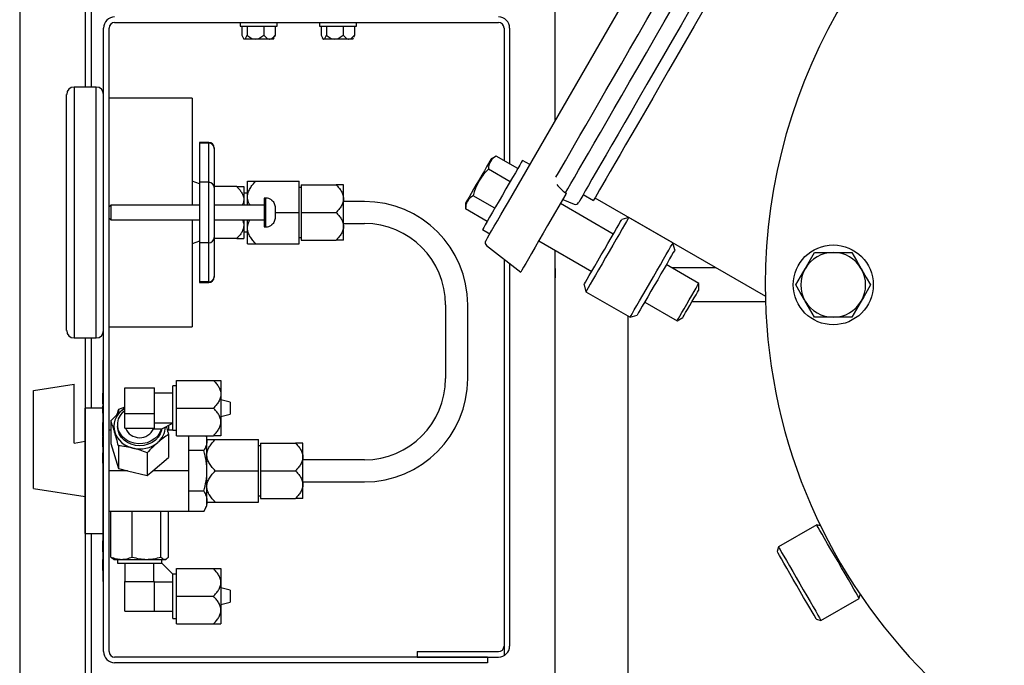
# Model space of a CAD drawing. Units: millimetres. Extents: x 536 to 726, y 563 to 705.
# Drawn here: x 700 to 712, y 646 to 653 of the extents above; entities that cross this region are included whole.
import ezdxf

# ---------------------------------------------------------------- set-up
doc = ezdxf.new("R2010")
doc.units = ezdxf.units.MM
doc.linetypes.add('SLD-Solid', pattern=[0])

msp = doc.modelspace()

# ---------------------------------------------------------------- linework, layer by layer
at = {"color": 7}
for p, q in [((706.368, 652.259), (706.368, 658.45)), ((700.923, 658.25), (700.923, 652.647)), ((700.163, 657.982), (700.163, 643.041)), ((700.993, 652.647), (700.993, 657.927)), ((706.368, 652.259), (706.368, 657.137)), ((706.368, 642.45), (706.368, 650.754)), ((706.368, 642.45), (706.368, 650.754)), ((706.368, 650.545), (706.368, 650.438)), ((707.211, 642.45), (707.211, 649.995)), ((700.923, 649.74), (700.923, 642.773)), ((700.993, 648.927), (700.993, 649.74)), ((700.993, 643.096), (700.993, 647.473))]:
    msp.add_line(p, q, dxfattribs=at)
at = {"color": 7, "linetype": 'SLD-Solid'}
for p, q in [((705.824, 651.318), (707.199, 653.699)), ((705.683, 651.848), (705.624, 651.814)), ((705.933, 651.703), (705.683, 651.848)), ((706.073, 651.748), (705.987, 651.797)), ((705.845, 651.55), (705.594, 651.694)), ((705.668, 651.243), (705.417, 651.387)), ((706.489, 651.405), (706.278, 651.041)), ((706.454, 651.345), (706.588, 651.291)), ((706.486, 651.42), (706.495, 651.417)), ((706.495, 651.417), (706.489, 651.405)), ((706.691, 651.402), (706.811, 651.333)), ((706.827, 651.362), (708.802, 650.222)), ((705.329, 651.302), (705.329, 651.234)), ((705.579, 651.09), (705.329, 651.234)), ((707.04, 650.944), (706.427, 651.298)), ((707.219, 651.136), (707.139, 651.114)), ((707.731, 650.84), (707.219, 651.136)), ((705.525, 650.996), (705.61, 650.947)), ((706.177, 650.865), (706.79, 650.511)), ((705.571, 650.811), (705.967, 650.502)), ((707.752, 650.76), (707.731, 650.84)), ((709.371, 650.73), (709.588, 650.73)), ((709.588, 650.73), (709.804, 650.73)), ((708.03, 650.372), (707.654, 650.589)), ((708.231, 650.552), (707.719, 650.552)), ((706.702, 650.357), (706.723, 650.276)), ((708.03, 650.295), (708.03, 650.372)), ((706.723, 650.276), (707.235, 649.981)), ((707.404, 650.156), (707.78, 649.939)), ((708.803, 650.158), (707.951, 650.158)), ((707.235, 649.981), (707.315, 650.003)), ((707.78, 649.939), (707.847, 649.978)), ((709.588, 649.98), (709.371, 649.98)), ((709.804, 649.98), (709.588, 649.98)), ((709.397, 647.574), (708.954, 647.318)), ((709.442, 647.562), (709.397, 647.574)), ((708.954, 647.318), (708.939, 647.264)), ((709.889, 646.721), (709.901, 646.767)), ((709.446, 646.465), (709.889, 646.721)), ((709.392, 646.48), (709.446, 646.465))]:
    msp.add_line(p, q, dxfattribs=at)
at = {"color": 7, "linetype": 'Continuous'}
for p, q in [((701.263, 653.395), (705.71, 653.395)), ((702.717, 653.395), (702.717, 653.353)), ((703.145, 653.353), (703.145, 653.395)), ((703.636, 653.395), (703.636, 653.353)), ((704.063, 653.353), (704.063, 653.395)), ((701.135, 646.105), (701.135, 653.331)), ((701.199, 646.105), (701.199, 653.331)), ((702.717, 653.353), (703.145, 653.353)), ((702.738, 653.353), (702.738, 653.249)), ((702.798, 653.353), (702.798, 653.249)), ((702.99, 653.353), (702.99, 653.249)), ((703.124, 653.353), (703.124, 653.249)), ((703.636, 653.353), (704.063, 653.353)), ((703.657, 653.353), (703.657, 653.249)), ((703.716, 653.353), (703.716, 653.249)), ((703.909, 653.353), (703.909, 653.249)), ((704.042, 653.353), (704.042, 653.249)), ((705.774, 653.331), (705.774, 651.795)), ((705.838, 653.331), (705.838, 651.758)), ((702.751, 653.219), (702.76, 653.203)), ((702.768, 653.203), (702.76, 653.203)), ((702.894, 653.203), (702.768, 653.203)), ((703.057, 653.203), (702.894, 653.203)), ((703.102, 653.203), (703.057, 653.203)), ((703.102, 653.203), (703.111, 653.219)), ((703.124, 653.249), (703.11, 653.22)), ((703.669, 653.219), (703.678, 653.203)), ((703.686, 653.203), (703.678, 653.203)), ((703.813, 653.203), (703.686, 653.203)), ((703.976, 653.203), (703.813, 653.203)), ((704.021, 653.203), (703.976, 653.203)), ((704.021, 653.203), (704.03, 653.219)), ((704.042, 653.249), (704.029, 653.22)), ((700.793, 652.647), (700.793, 651.193)), ((701.049, 652.647), (700.793, 652.647)), ((701.049, 651.193), (701.049, 652.647)), ((700.707, 651.193), (700.707, 652.562)), ((702.161, 652.519), (701.199, 652.519)), ((702.161, 652.519), (702.161, 651.279)), ((702.246, 652.006), (702.246, 651.998)), ((702.353, 652.006), (702.246, 652.006)), ((702.353, 651.998), (702.353, 652.006)), ((702.246, 651.998), (702.246, 651.543)), ((702.353, 651.998), (702.246, 651.998)), ((702.353, 651.543), (702.353, 651.998)), ((702.417, 651.942), (702.417, 651.936)), ((702.417, 651.936), (702.417, 651.482)), ((702.246, 651.524), (702.161, 651.557)), ((702.802, 651.375), (702.802, 651.557)), ((702.9, 651.557), (703.401, 651.557)), ((703.401, 651.193), (703.401, 651.557)), ((702.246, 651.543), (702.246, 650.843)), ((702.353, 651.543), (702.246, 651.543)), ((702.353, 650.843), (702.353, 651.543)), ((702.679, 651.493), (702.417, 651.493)), ((702.417, 651.482), (702.417, 650.905)), ((702.759, 651.493), (702.759, 651.343)), ((703.422, 651.482), (703.401, 651.482)), ((703.422, 651.514), (703.422, 651.193)), ((703.422, 651.514), (703.828, 651.514)), ((703.914, 651.354), (703.914, 651.514)), ((702.802, 651.418), (702.759, 651.418)), ((702.759, 651.343), (702.759, 651.279)), ((702.802, 651.279), (702.802, 651.375)), ((702.995, 651.36), (702.995, 651.027)), ((703.016, 651.36), (702.995, 651.36)), ((703.016, 651.027), (703.016, 651.36)), ((703.08, 651.339), (703.08, 651.337)), ((703.914, 651.033), (703.914, 651.354)), ((704.156, 651.322), (703.914, 651.322)), ((701.22, 651.279), (701.199, 651.258)), ((701.22, 651.279), (701.22, 651.193)), ((702.246, 651.279), (701.22, 651.279)), ((702.995, 651.279), (702.417, 651.279)), ((703.123, 651.249), (703.123, 651.137)), ((700.707, 649.825), (700.707, 651.193)), ((700.793, 651.193), (700.793, 649.74)), ((701.049, 649.74), (701.049, 651.193)), ((701.199, 651.129), (701.22, 651.108)), ((701.22, 651.193), (701.22, 651.108)), ((701.22, 651.108), (702.246, 651.108)), ((702.161, 651.108), (702.161, 649.868)), ((702.417, 651.108), (702.995, 651.108)), ((702.759, 651.108), (702.759, 651.044)), ((702.802, 651.012), (702.802, 651.108)), ((703.123, 651.193), (703.401, 651.193)), ((703.401, 650.83), (703.401, 651.193)), ((703.422, 651.193), (703.422, 650.873)), ((703.422, 651.193), (703.828, 651.193)), ((702.759, 651.044), (702.759, 650.894)), ((702.802, 650.83), (702.802, 651.012)), ((702.995, 651.027), (703.016, 651.027)), ((703.08, 651.05), (703.08, 651.048)), ((703.914, 651.065), (704.156, 651.065)), ((703.914, 650.873), (703.914, 651.033)), ((702.246, 650.863), (702.161, 650.83)), ((702.417, 650.905), (702.417, 650.451)), ((702.679, 650.894), (702.417, 650.894)), ((702.759, 650.969), (702.802, 650.969)), ((703.401, 650.905), (703.422, 650.905)), ((703.422, 650.873), (703.828, 650.873)), ((702.246, 650.843), (702.246, 650.389)), ((702.353, 650.843), (702.246, 650.843)), ((702.353, 650.389), (702.353, 650.843)), ((702.9, 650.83), (703.401, 650.83)), ((705.774, 650.653), (705.774, 646.058)), ((705.838, 650.602), (705.838, 646.169)), ((702.417, 650.451), (702.417, 650.445)), ((702.246, 650.389), (702.246, 650.381)), ((702.353, 650.389), (702.246, 650.389)), ((702.246, 650.381), (702.353, 650.381)), ((702.353, 650.381), (702.353, 650.389)), ((705.096, 650.124), (705.096, 649.269)), ((705.353, 649.269), (705.353, 650.124)), ((701.199, 649.868), (702.161, 649.868)), ((700.793, 649.74), (701.049, 649.74)), ((701.13, 648.2), (701.13, 649.483)), ((701.135, 649.483), (701.13, 649.483)), ((700.322, 649.13), (700.793, 649.204)), ((700.793, 648.522), (700.793, 649.204)), ((701.382, 649.161), (701.724, 649.161)), ((701.382, 648.865), (701.382, 649.161)), ((701.724, 649.013), (701.724, 649.161)), ((701.938, 648.671), (701.938, 649.184)), ((701.981, 649.184), (701.938, 649.184)), ((701.981, 649.248), (702.408, 649.248)), ((701.981, 648.927), (701.981, 649.248)), ((702.494, 649.248), (702.494, 649.087)), ((700.322, 647.996), (700.322, 649.13)), ((701.13, 649.15), (701.123, 649.15)), ((701.124, 649.145), (701.13, 649.145)), ((701.124, 649.1), (701.124, 649.086)), ((701.124, 649.1), (701.13, 649.1)), ((701.124, 649.086), (701.124, 649.076)), ((701.124, 649.086), (701.13, 649.086)), ((701.124, 649.076), (701.124, 649.07)), ((701.124, 649.076), (701.13, 649.076)), ((701.124, 649.07), (701.124, 649.04)), ((701.124, 649.07), (701.13, 649.07)), ((701.124, 649.04), (701.124, 649.029)), ((701.124, 649.04), (701.13, 649.04)), ((701.938, 649.098), (701.724, 649.098)), ((702.494, 649.087), (702.494, 648.767)), ((700.921, 648.2), (700.921, 648.927)), ((701.124, 648.927), (700.921, 648.927)), ((701.124, 648.968), (701.123, 648.968)), ((701.124, 648.947), (701.123, 648.947)), ((701.124, 649.029), (701.124, 649.018)), ((701.124, 649.029), (701.13, 649.029)), ((701.124, 649.018), (701.124, 649.012)), ((701.124, 649.018), (701.13, 649.018)), ((701.124, 649.012), (701.124, 648.997)), ((701.124, 649.012), (701.13, 649.012)), ((701.124, 648.997), (701.124, 648.976)), ((701.124, 648.997), (701.13, 648.997)), ((701.124, 648.976), (701.13, 648.976)), ((701.124, 648.95), (701.13, 648.95)), ((701.124, 648.948), (701.124, 648.938)), ((701.124, 648.948), (701.13, 648.948)), ((701.124, 648.938), (701.124, 648.882)), ((701.124, 648.938), (701.13, 648.938)), ((701.382, 648.937), (701.307, 648.91)), ((701.724, 648.865), (701.724, 649.013)), ((701.981, 648.606), (701.981, 648.927)), ((701.981, 648.927), (702.408, 648.927)), ((702.601, 648.997), (702.494, 649.023)), ((702.601, 648.997), (702.601, 648.858)), ((701.123, 648.91), (701.124, 648.91)), ((701.13, 648.863), (701.123, 648.863)), ((701.124, 648.882), (701.124, 648.867)), ((701.124, 648.882), (701.13, 648.882)), ((701.124, 648.832), (701.13, 648.832)), ((701.307, 648.91), (701.307, 648.865)), ((701.382, 648.865), (701.724, 648.865)), ((701.382, 648.694), (701.382, 648.865)), ((701.724, 648.779), (701.724, 648.865)), ((702.494, 648.831), (702.601, 648.858)), ((701.124, 648.737), (701.123, 648.737)), ((701.123, 648.734), (701.124, 648.734)), ((701.124, 648.759), (701.124, 648.748)), ((701.124, 648.759), (701.13, 648.759)), ((701.124, 648.748), (701.124, 648.696)), ((701.124, 648.748), (701.13, 648.748)), ((701.124, 648.696), (701.124, 648.694)), ((701.124, 648.696), (701.13, 648.696)), ((701.22, 648.78), (701.22, 648.515)), ((701.297, 648.735), (701.297, 648.713)), ((701.724, 648.694), (701.724, 648.779)), ((701.724, 648.756), (701.938, 648.756)), ((701.81, 648.688), (701.938, 648.753)), ((701.886, 648.727), (701.886, 648.671)), ((702.494, 648.767), (702.494, 648.606)), ((701.124, 648.664), (701.123, 648.664)), ((701.123, 648.641), (701.124, 648.641)), ((701.124, 648.694), (701.124, 648.642)), ((701.124, 648.694), (701.13, 648.694)), ((701.124, 648.642), (701.13, 648.642)), ((701.124, 648.642), (701.124, 648.632)), ((701.124, 648.632), (701.124, 648.601)), ((701.124, 648.632), (701.13, 648.632)), ((701.124, 648.601), (701.13, 648.601)), ((701.124, 648.595), (701.124, 648.585)), ((701.124, 648.595), (701.13, 648.595)), ((701.124, 648.585), (701.124, 648.548)), ((701.124, 648.585), (701.13, 648.585)), ((701.22, 648.671), (701.199, 648.671)), ((701.382, 648.694), (701.553, 648.694)), ((701.553, 648.694), (701.724, 648.694)), ((701.716, 648.694), (701.716, 648.688)), ((701.716, 648.688), (701.804, 648.688)), ((701.804, 648.688), (701.81, 648.688)), ((701.938, 648.671), (701.873, 648.671)), ((701.886, 648.62), (701.886, 648.355)), ((701.938, 648.671), (701.981, 648.671)), ((701.981, 648.606), (702.408, 648.606)), ((702.118, 648.606), (702.118, 648.435)), ((702.323, 648.606), (702.332, 648.553)), ((702.332, 648.553), (702.332, 648.606)), ((700.793, 648.522), (700.921, 648.542)), ((701.123, 648.568), (701.124, 648.568)), ((701.124, 648.548), (701.13, 648.548)), ((701.124, 648.539), (701.13, 648.539)), ((701.124, 648.536), (701.124, 648.525)), ((701.124, 648.536), (701.13, 648.536)), ((701.124, 648.525), (701.124, 648.499)), ((701.124, 648.525), (701.13, 648.525)), ((701.124, 648.499), (701.124, 648.478)), ((701.124, 648.499), (701.13, 648.499)), ((701.124, 648.478), (701.13, 648.478)), ((701.22, 648.515), (701.307, 648.226)), ((701.307, 648.49), (701.307, 648.226)), ((702.332, 648.2), (702.332, 648.553)), ((702.429, 648.564), (702.931, 648.564)), ((702.931, 648.2), (702.931, 648.564)), ((702.952, 648.489), (702.931, 648.489)), ((702.952, 648.521), (702.952, 648.2)), ((702.952, 648.521), (703.358, 648.521)), ((703.444, 648.361), (703.444, 648.521)), ((701.123, 648.412), (701.13, 648.412)), ((701.124, 648.453), (701.13, 648.453)), ((701.124, 648.417), (701.13, 648.417)), ((701.124, 648.41), (701.13, 648.41)), ((701.124, 648.41), (701.124, 648.349)), ((701.64, 648.41), (701.64, 648.146)), ((701.704, 648.2), (701.886, 648.355)), ((702.296, 648.435), (702.118, 648.435)), ((702.118, 648.435), (702.118, 648.2)), ((703.444, 648.04), (703.444, 648.361)), ((701.124, 648.349), (701.124, 648.343)), ((701.124, 648.349), (701.13, 648.349)), ((701.124, 648.343), (701.124, 648.325)), ((701.124, 648.343), (701.13, 648.343)), ((701.124, 648.325), (701.124, 648.319)), ((701.124, 648.325), (701.13, 648.325)), ((701.124, 648.319), (701.124, 648.295)), ((701.124, 648.319), (701.13, 648.319)), ((701.124, 648.295), (701.124, 648.289)), ((701.124, 648.295), (701.13, 648.295)), ((701.124, 648.289), (701.13, 648.289)), ((704.156, 648.329), (703.444, 648.329)), ((700.921, 647.473), (700.921, 648.2)), ((701.13, 646.917), (701.13, 648.2)), ((701.412, 648.2), (701.199, 648.2)), ((701.307, 648.226), (701.412, 648.2)), ((701.412, 648.2), (701.64, 648.146)), ((701.64, 648.146), (701.704, 648.2)), ((702.118, 648.2), (701.704, 648.2)), ((702.118, 648.2), (702.118, 647.965)), ((702.332, 647.847), (702.332, 648.2)), ((702.429, 648.2), (702.931, 648.2)), ((702.931, 647.837), (702.931, 648.2)), ((702.952, 648.2), (703.358, 648.2)), ((702.952, 648.2), (702.952, 647.88)), ((703.444, 648.072), (704.156, 648.072)), ((703.444, 647.88), (703.444, 648.04)), ((700.322, 647.996), (700.921, 647.901)), ((702.296, 647.965), (702.118, 647.965)), ((702.118, 647.965), (702.118, 647.73)), ((702.931, 647.912), (702.952, 647.912)), ((702.296, 647.73), (702.332, 647.793)), ((702.332, 647.793), (702.332, 647.847)), ((702.429, 647.837), (702.931, 647.837)), ((702.952, 647.88), (703.358, 647.88)), ((701.403, 647.73), (701.199, 647.73)), ((701.22, 647.201), (701.22, 647.73)), ((701.467, 647.73), (701.403, 647.73)), ((701.467, 647.201), (701.467, 647.73)), ((701.694, 647.73), (701.467, 647.73)), ((702.118, 647.73), (701.694, 647.73)), ((701.8, 647.201), (701.8, 647.73)), ((701.886, 647.201), (701.886, 647.73)), ((702.296, 647.73), (702.118, 647.73)), ((700.921, 647.473), (701.13, 647.473)), ((701.124, 647.391), (701.13, 647.391)), ((701.124, 647.388), (701.13, 647.388)), ((701.124, 647.388), (701.124, 647.26)), ((701.124, 647.26), (701.13, 647.26)), ((701.124, 647.256), (701.13, 647.256)), ((701.124, 647.177), (701.13, 647.177)), ((701.124, 647.174), (701.13, 647.174)), ((701.124, 647.174), (701.124, 647.161)), ((701.124, 647.161), (701.124, 647.121)), ((701.124, 647.161), (701.13, 647.161)), ((701.124, 647.121), (701.13, 647.121)), ((701.124, 647.121), (701.124, 647.108)), ((701.124, 647.108), (701.124, 647.059)), ((701.124, 647.108), (701.13, 647.108)), ((701.244, 647.18), (701.254, 647.174)), ((701.254, 647.174), (701.343, 647.174)), ((701.297, 647.174), (701.297, 647.131)), ((701.297, 647.131), (701.804, 647.131)), ((701.343, 647.174), (701.633, 647.174)), ((701.382, 647.131), (701.382, 646.917)), ((701.633, 647.174), (701.843, 647.174)), ((701.716, 646.917), (701.716, 647.131)), ((701.804, 647.131), (701.81, 647.131)), ((701.81, 647.131), (701.81, 647.174)), ((701.81, 647.131), (701.938, 647.003)), ((701.843, 647.174), (701.852, 647.174)), ((701.852, 647.174), (701.863, 647.18)), ((701.124, 647.059), (701.13, 647.059)), ((701.124, 647.059), (701.124, 647.046)), ((701.124, 647.046), (701.13, 647.046)), ((701.124, 647.042), (701.13, 647.042)), ((701.938, 647.003), (701.938, 646.997)), ((701.981, 647.003), (701.938, 647.003)), ((701.938, 646.49), (701.938, 646.997)), ((701.981, 647.067), (702.408, 647.067)), ((701.981, 646.746), (701.981, 647.067)), ((702.494, 647.067), (702.494, 646.907)), ((701.13, 646.917), (701.135, 646.917)), ((701.382, 646.917), (701.553, 646.917)), ((701.382, 646.575), (701.382, 646.917)), ((701.553, 646.917), (701.724, 646.917)), ((701.724, 646.746), (701.724, 646.917)), ((701.938, 646.909), (701.724, 646.909)), ((702.494, 646.907), (702.494, 646.586)), ((702.601, 646.816), (702.494, 646.843)), ((702.601, 646.816), (702.601, 646.746)), ((701.724, 646.575), (701.724, 646.746)), ((701.981, 646.426), (701.981, 646.746)), ((701.981, 646.746), (702.408, 646.746)), ((702.494, 646.65), (702.601, 646.677)), ((702.601, 646.746), (702.601, 646.677)), ((701.382, 646.575), (701.724, 646.575)), ((701.724, 646.575), (701.938, 646.575)), ((702.494, 646.586), (702.494, 646.426)), ((701.938, 646.49), (701.981, 646.49)), ((701.981, 646.426), (702.408, 646.426)), ((704.769, 646.105), (704.769, 646.041)), ((704.769, 646.105), (705.71, 646.105)), ((705.582, 646.041), (701.263, 646.041)), ((705.582, 645.977), (701.263, 645.977)), ((704.769, 646.041), (705.71, 646.041)), ((705.582, 646.041), (705.582, 645.977))]:
    msp.add_line(p, q, dxfattribs=at)
at = {"color": 7, "linetype": 'SLD-Solid', "flags": 128}
for points in [[(709.314, 655.668), (709.241, 655.543), (709.143, 655.373), (709.042, 655.198), (708.939, 655.019), (708.833, 654.837), (708.727, 654.652), (708.619, 654.466), (708.511, 654.278), (708.403, 654.09), (708.295, 653.903), (708.187, 653.718), (708.081, 653.534), (707.977, 653.354), (707.875, 653.177), (707.775, 653.004), (707.679, 652.837), (707.585, 652.675), (707.496, 652.52), (707.411, 652.372), (707.33, 652.232), (707.254, 652.101), (707.183, 651.978), (707.118, 651.865), (707.058, 651.761), (707.004, 651.668), (706.957, 651.586), (706.916, 651.515), (706.881, 651.455), (706.853, 651.407), (706.832, 651.371), (706.818, 651.347), (706.811, 651.335), (706.811, 651.333)], [(706.486, 651.42), (706.513, 651.468), (706.548, 651.528), (706.589, 651.599), (706.637, 651.682), (706.691, 651.776), (706.752, 651.881), (706.818, 651.996), (706.89, 652.12), (706.967, 652.254), (707.05, 652.397), (707.137, 652.548), (707.228, 652.706), (707.324, 652.871), (707.423, 653.043), (707.525, 653.22), (707.63, 653.401), (707.737, 653.587), (707.846, 653.776), (707.957, 653.968), (708.068, 654.161), (708.18, 654.355), (708.293, 654.55), (708.405, 654.744), (708.516, 654.936), (708.625, 655.126), (708.734, 655.313)], [(706.374, 651.601), (706.405, 651.653), (706.442, 651.718), (706.485, 651.793), (706.535, 651.88), (706.591, 651.977), (706.653, 652.084), (706.721, 652.201), (706.794, 652.328), (706.872, 652.463), (706.955, 652.607), (707.042, 652.758), (707.134, 652.917), (707.229, 653.082), (707.328, 653.252), (707.429, 653.428), (707.533, 653.608), (707.639, 653.791), (707.746, 653.977), (707.855, 654.166), (707.965, 654.356), (708.075, 654.546), (708.184, 654.736), (708.293, 654.925), (708.402, 655.112), (708.508, 655.297)], [(708.364, 654.3), (708.255, 654.11), (708.146, 653.921), (708.038, 653.734), (707.931, 653.549), (707.825, 653.366), (707.722, 653.188), (707.622, 653.014), (707.525, 652.845), (707.43, 652.682), (707.34, 652.526), (707.254, 652.377), (707.172, 652.235), (707.095, 652.102), (707.024, 651.978), (706.957, 651.863), (706.896, 651.757), (706.842, 651.663), (706.793, 651.578), (706.751, 651.505), (706.715, 651.443), (706.686, 651.392), (706.663, 651.353), (706.648, 651.326), (706.639, 651.311), (706.637, 651.308)], [(705.624, 651.814), (705.621, 651.808), (705.61, 651.79), (705.594, 651.761), (705.572, 651.723), (705.546, 651.678), (705.516, 651.626), (705.484, 651.572), (705.452, 651.517), (705.422, 651.463), (705.394, 651.414), (705.369, 651.372), (705.35, 651.339), (705.336, 651.316), (705.33, 651.304), (705.329, 651.302)], [(705.987, 651.797), (705.984, 651.791), (705.973, 651.773), (705.956, 651.743), (705.933, 651.703), (705.905, 651.654), (705.872, 651.597), (705.835, 651.533), (705.796, 651.466), (705.756, 651.396), (705.716, 651.327), (705.677, 651.259), (705.64, 651.196), (705.607, 651.139), (705.579, 651.09), (705.556, 651.049), (705.539, 651.02), (705.528, 651.002), (705.525, 650.996)], [(705.561, 650.862), (705.562, 650.863), (705.569, 650.875), (705.583, 650.899), (705.603, 650.934), (705.629, 650.979), (705.661, 651.034), (705.697, 651.097), (705.737, 651.166), (705.78, 651.24), (705.824, 651.318)], [(706.702, 650.357), (706.702, 650.358), (706.707, 650.367), (706.719, 650.388), (706.738, 650.42), (706.762, 650.462), (706.792, 650.513), (706.825, 650.571), (706.862, 650.635), (706.901, 650.702), (706.94, 650.77), (706.978, 650.836), (707.015, 650.9), (707.049, 650.958), (707.078, 651.009), (707.103, 651.051), (707.121, 651.084), (707.133, 651.105), (707.139, 651.114), (707.139, 651.114)], [(707.219, 651.136), (707.217, 651.132), (707.209, 651.117), (707.193, 651.09), (707.171, 651.052), (707.143, 651.003), (707.11, 650.947), (707.074, 650.883), (707.034, 650.814), (706.992, 650.743), (706.95, 650.67), (706.909, 650.598), (706.869, 650.529), (706.833, 650.466), (706.8, 650.409), (706.772, 650.361), (706.75, 650.322), (706.734, 650.295), (706.725, 650.28), (706.723, 650.276)], [(706.278, 651.041), (706.228, 650.954), (706.179, 650.87), (706.134, 650.791), (706.093, 650.719), (706.056, 650.656), (706.025, 650.602), (706, 650.559), (705.982, 650.527), (705.971, 650.508), (705.967, 650.502)], [(707.235, 649.981), (707.237, 649.985), (707.246, 650), (707.261, 650.027), (707.283, 650.065), (707.311, 650.114), (707.344, 650.17), (707.381, 650.234), (707.42, 650.303), (707.462, 650.374), (707.504, 650.447), (707.545, 650.519), (707.585, 650.588), (707.622, 650.651), (707.654, 650.708), (707.682, 650.756), (707.704, 650.794), (707.72, 650.822), (707.729, 650.837), (707.731, 650.84)], [(707.752, 650.76), (707.752, 650.759), (707.747, 650.75), (707.735, 650.729), (707.716, 650.697), (707.692, 650.655), (707.662, 650.604), (707.629, 650.546), (707.592, 650.482), (707.554, 650.415), (707.514, 650.347), (707.476, 650.281), (707.439, 650.217), (707.406, 650.159), (707.376, 650.108), (707.352, 650.065), (707.333, 650.033), (707.321, 650.012), (707.316, 650.003), (707.315, 650.003)], [(709.263, 650.542), (709.293, 650.593), (709.371, 650.73)], [(709.804, 650.73), (709.857, 650.638), (709.913, 650.542)], [(709.155, 650.355), (709.182, 650.402), (709.263, 650.542)], [(709.913, 650.542), (709.92, 650.529), (709.971, 650.442), (710.021, 650.355)], [(707.78, 649.939), (707.784, 649.946), (707.794, 649.964), (707.811, 649.994), (707.834, 650.033), (707.861, 650.079), (707.89, 650.13), (707.92, 650.182), (707.949, 650.233), (707.976, 650.279), (707.998, 650.318), (708.016, 650.347), (708.026, 650.366), (708.03, 650.372), (708.03, 650.372)], [(707.847, 649.978), (707.85, 649.984), (707.861, 650.003), (707.878, 650.033), (707.9, 650.071), (707.925, 650.114), (707.951, 650.159), (707.976, 650.203), (707.998, 650.241), (708.015, 650.27), (708.026, 650.289), (708.03, 650.295), (708.03, 650.295)], [(709.263, 650.167), (709.255, 650.181), (709.205, 650.268), (709.155, 650.355)], [(710.021, 650.355), (709.942, 650.218), (709.913, 650.167)], [(709.371, 649.98), (709.318, 650.072), (709.263, 650.167)], [(709.913, 650.167), (709.832, 650.027), (709.804, 649.98)], [(709.643, 647.148), (709.601, 647.22), (709.561, 647.29), (709.523, 647.355), (709.488, 647.415), (709.458, 647.467), (709.434, 647.51), (709.415, 647.543), (709.403, 647.564), (709.397, 647.573), (709.397, 647.574)], [(709.166, 646.872), (709.125, 646.942), (709.086, 647.01), (709.05, 647.073), (709.017, 647.13), (708.989, 647.179), (708.966, 647.217), (708.95, 647.245), (708.941, 647.261), (708.939, 647.264)], [(708.954, 647.318), (708.954, 647.317), (708.959, 647.308), (708.972, 647.287), (708.99, 647.255), (709.015, 647.212), (709.045, 647.159), (709.08, 647.1), (709.118, 647.034), (709.158, 646.964), (709.2, 646.892)], [(709.889, 646.721), (709.889, 646.722), (709.884, 646.731), (709.871, 646.752), (709.853, 646.785), (709.828, 646.828), (709.798, 646.88), (709.763, 646.94), (709.725, 647.006), (709.685, 647.076), (709.643, 647.148)], [(709.392, 646.48), (709.39, 646.483), (709.381, 646.499), (709.365, 646.527), (709.343, 646.565), (709.315, 646.614), (709.282, 646.671), (709.245, 646.734), (709.206, 646.802), (709.166, 646.872)], [(709.2, 646.892), (709.241, 646.82), (709.282, 646.75), (709.32, 646.684), (709.354, 646.624), (709.385, 646.572), (709.409, 646.529), (709.428, 646.496), (709.44, 646.475), (709.446, 646.466), (709.446, 646.465)]]:
    msp.add_lwpolyline(points, dxfattribs=at)
at = {"color": 7, "linetype": 'Continuous', "flags": 128}
for points in [[(701.343, 648.898), (701.373, 648.92), (701.382, 648.926)], [(701.804, 648.688), (701.788, 648.646), (701.763, 648.607), (701.729, 648.573), (701.688, 648.546), (701.641, 648.526), (701.591, 648.515), (701.539, 648.513), (701.488, 648.52), (701.44, 648.536), (701.396, 648.559), (701.358, 648.59), (701.329, 648.627), (701.308, 648.668), (701.298, 648.712), (701.298, 648.757), (701.308, 648.801), (701.329, 648.842), (701.358, 648.879), (701.382, 648.9)], [(701.808, 648.688), (701.805, 648.67), (701.79, 648.628), (701.766, 648.59), (701.735, 648.556), (701.696, 648.529), (701.651, 648.508), (701.603, 648.495), (701.553, 648.491), (701.503, 648.495), (701.455, 648.508), (701.411, 648.529), (701.372, 648.556), (701.34, 648.59), (701.316, 648.628), (701.302, 648.67), (701.297, 648.713)]]:
    msp.add_lwpolyline(points, dxfattribs=at)
at = {"color": 7, "linetype": 'SLD-Solid'}
msp.add_circle((709.588, 650.355), 0.463, dxfattribs=at)
for centre, radius, start, end in [((715.198, 650.355), 6.398, 54.2242, 180), ((705.755, 651.704), 0.16, 116.4992, 183.5007), ((706.001, 651.255), 0.599, 132.7863, 167.2137), ((706.82, 651.869), 0.559, 218.9606, 233.3621), ((705.489, 651.244), 0.16, 116.4989, 183.5015), ((706.603, 651.327), 0.0394, 248, 330), ((705.595, 650.842), 0.0394, 150, 232), ((709.588, 650.355), 0.375, 90, 150), ((709.588, 650.355), 0.375, 30, 90), ((709.588, 650.355), 0.375, 150, 210), ((709.588, 650.355), 0.375, 330, 30), ((715.198, 650.355), 6.398, 180, 354.7036), ((709.588, 650.355), 0.375, 210, 270), ((709.588, 650.355), 0.375, 270, 330)]:
    msp.add_arc(centre, radius, start, end, dxfattribs=at)
at = {"color": 7, "linetype": 'Continuous'}
for centre, radius, start, end in [((701.263, 653.331), 0.128, 90, 180), ((701.263, 653.331), 0.0641, 90, 180), ((705.71, 653.331), 0.128, 0, 90), ((705.71, 653.331), 0.0641, 0, 90), ((700.793, 652.562), 0.0855, 90, 180), ((701.049, 652.562), 0.0855, 0, 90), ((702.353, 651.942), 0.0641, 0, 90), ((702.354, 651.935), 0.063, 1.1023, 91.0616), ((702.354, 651.48), 0.063, 1.1023, 91.0615), ((703.016, 651.253), 0.107, 53.1301, 90), ((704.156, 650.124), 1.197, 0, 90), ((703.016, 651.134), 0.107, 270, 306.8699), ((704.156, 650.124), 0.941, 0, 90), ((702.354, 650.906), 0.063, 268.9385, 358.8976), ((702.354, 650.452), 0.063, 268.9385, 358.8977), ((702.353, 650.445), 0.0641, 270, 0), ((700.793, 649.825), 0.0855, 180, 270), ((701.049, 649.825), 0.0855, 270, 0), ((704.156, 649.269), 0.941, 270, 0), ((704.156, 649.269), 1.197, 270, 0), ((701.492, 648.713), 0.237, 128.6808, 195.7709), ((701.608, 648.718), 0.244, 309.2676, 358.1814), ((701.53, 648.739), 0.281, 198.7789, 258.4122), ((701.553, 648.762), 0.178, 202.5683, 335.6559), ((701.553, 648.785), 0.332, 256.0088, 309.2119), ((701.263, 646.105), 0.128, 180, 270), ((701.263, 646.105), 0.0641, 180, 270), ((705.71, 646.169), 0.0641, 270, 0), ((705.71, 646.169), 0.128, 270, 0)]:
    msp.add_arc(centre, radius, start, end, dxfattribs=at)
for points, knots in [([(702.738, 653.249), (702.742, 653.237), (702.747, 653.226), (702.754, 653.213), (702.757, 653.209), (702.761, 653.206), (702.762, 653.205), (702.765, 653.203), (702.766, 653.203), (702.768, 653.203)], [0, 0, 0, 0, 0.5, 0.5, 0.75, 0.75, 0.875, 0.875, 1, 1, 1, 1]), ([(702.768, 653.203), (702.771, 653.203), (702.773, 653.204), (702.779, 653.209), (702.781, 653.213), (702.786, 653.221), (702.789, 653.226), (702.793, 653.237), (702.795, 653.243), (702.798, 653.249)], [0, 0, 0, 0, 0.25, 0.25, 0.5, 0.5, 0.75, 0.75, 1, 1, 1, 1]), ([(702.798, 653.249), (702.804, 653.243), (702.811, 653.237), (702.826, 653.226), (702.834, 653.221), (702.85, 653.213), (702.858, 653.209), (702.876, 653.204), (702.885, 653.203), (702.894, 653.203)], [0, 0, 0, 0, 0.25, 0.25, 0.5, 0.5, 0.75, 0.75, 1, 1, 1, 1]), ([(702.894, 653.203), (702.903, 653.203), (702.912, 653.204), (702.93, 653.209), (702.938, 653.213), (702.954, 653.221), (702.962, 653.226), (702.977, 653.237), (702.984, 653.243), (702.99, 653.249)], [0, 0, 0, 0, 0.25, 0.25, 0.5, 0.5, 0.75, 0.75, 1, 1, 1, 1]), ([(702.99, 653.249), (703, 653.237), (703.01, 653.226), (703.027, 653.213), (703.032, 653.209), (703.042, 653.206), (703.045, 653.205), (703.051, 653.203), (703.054, 653.203), (703.057, 653.203)], [0, 0, 0, 0, 0.5, 0.5, 0.75, 0.75, 0.875, 0.875, 1, 1, 1, 1]), ([(703.057, 653.203), (703.063, 653.203), (703.07, 653.204), (703.082, 653.209), (703.087, 653.213), (703.099, 653.221), (703.104, 653.226), (703.114, 653.237), (703.119, 653.243), (703.124, 653.249)], [0, 0, 0, 0, 0.25, 0.25, 0.5, 0.5, 0.75, 0.75, 1, 1, 1, 1]), ([(703.657, 653.249), (703.661, 653.237), (703.665, 653.226), (703.673, 653.213), (703.675, 653.209), (703.679, 653.206), (703.681, 653.205), (703.684, 653.203), (703.685, 653.203), (703.686, 653.203)], [0, 0, 0, 0, 0.5, 0.5, 0.75, 0.75, 0.875, 0.875, 1, 1, 1, 1]), ([(703.686, 653.203), (703.689, 653.203), (703.692, 653.204), (703.697, 653.209), (703.7, 653.213), (703.705, 653.221), (703.707, 653.226), (703.712, 653.237), (703.714, 653.243), (703.716, 653.249)], [0, 0, 0, 0, 0.25, 0.25, 0.5, 0.5, 0.75, 0.75, 1, 1, 1, 1]), ([(703.716, 653.249), (703.723, 653.243), (703.73, 653.237), (703.745, 653.226), (703.753, 653.221), (703.769, 653.213), (703.777, 653.209), (703.795, 653.204), (703.804, 653.203), (703.813, 653.203)], [0, 0, 0, 0, 0.25, 0.25, 0.5, 0.5, 0.75, 0.75, 1, 1, 1, 1]), ([(703.813, 653.203), (703.822, 653.203), (703.831, 653.204), (703.848, 653.209), (703.857, 653.213), (703.873, 653.221), (703.88, 653.226), (703.895, 653.237), (703.902, 653.243), (703.909, 653.249)], [0, 0, 0, 0, 0.25, 0.25, 0.5, 0.5, 0.75, 0.75, 1, 1, 1, 1]), ([(703.909, 653.249), (703.919, 653.237), (703.929, 653.226), (703.945, 653.213), (703.951, 653.209), (703.96, 653.206), (703.963, 653.205), (703.969, 653.203), (703.973, 653.203), (703.976, 653.203)], [0, 0, 0, 0, 0.5, 0.5, 0.75, 0.75, 0.875, 0.875, 1, 1, 1, 1]), ([(703.976, 653.203), (703.982, 653.203), (703.988, 653.204), (704, 653.209), (704.006, 653.213), (704.017, 653.221), (704.022, 653.226), (704.033, 653.237), (704.038, 653.243), (704.042, 653.249)], [0, 0, 0, 0, 0.25, 0.25, 0.5, 0.5, 0.75, 0.75, 1, 1, 1, 1]), ([(702.802, 651.557), (702.802, 651.557), (702.803, 651.557), (702.806, 651.557), (702.808, 651.557), (702.813, 651.557), (702.816, 651.557), (702.824, 651.557), (702.828, 651.557), (702.841, 651.557), (702.852, 651.557), (702.874, 651.557), (702.887, 651.557), (702.9, 651.557)], [0, 0, 0, 0, 0.125, 0.125, 0.25, 0.25, 0.375, 0.375, 0.5, 0.5, 0.75, 0.75, 1, 1, 1, 1]), ([(702.802, 651.375), (702.802, 651.392), (702.805, 651.409), (702.816, 651.442), (702.823, 651.458), (702.841, 651.488), (702.851, 651.503), (702.874, 651.531), (702.887, 651.544), (702.9, 651.557)], [0, 0, 0, 0, 0.25, 0.25, 0.5, 0.5, 0.75, 0.75, 1, 1, 1, 1]), ([(702.679, 651.493), (702.69, 651.493), (702.7, 651.493), (702.719, 651.493), (702.727, 651.493), (702.742, 651.493), (702.748, 651.493), (702.757, 651.493), (702.759, 651.493), (702.759, 651.493)], [0, 0, 0, 0, 0.25, 0.25, 0.5, 0.5, 0.75, 0.75, 1, 1, 1, 1]), ([(702.679, 651.493), (702.69, 651.482), (702.7, 651.471), (702.719, 651.448), (702.727, 651.437), (702.742, 651.412), (702.748, 651.398), (702.755, 651.378), (702.757, 651.371), (702.759, 651.357), (702.759, 651.35), (702.759, 651.343)], [0, 0, 0, 0, 0.25, 0.25, 0.5, 0.5, 0.75, 0.75, 0.875, 0.875, 1, 1, 1, 1]), ([(703.914, 651.514), (703.914, 651.514), (703.913, 651.514), (703.911, 651.514), (703.909, 651.514), (703.905, 651.514), (703.902, 651.514), (703.895, 651.514), (703.892, 651.514), (703.88, 651.514), (703.87, 651.514), (703.85, 651.514), (703.839, 651.514), (703.828, 651.514)], [0, 0, 0, 0, 0.125, 0.125, 0.25, 0.25, 0.375, 0.375, 0.5, 0.5, 0.75, 0.75, 1, 1, 1, 1]), ([(703.828, 651.514), (703.839, 651.503), (703.85, 651.491), (703.87, 651.467), (703.88, 651.454), (703.895, 651.427), (703.902, 651.413), (703.909, 651.391), (703.911, 651.384), (703.913, 651.369), (703.914, 651.361), (703.914, 651.354)], [0, 0, 0, 0, 0.25, 0.25, 0.5, 0.5, 0.75, 0.75, 0.875, 0.875, 1, 1, 1, 1]), ([(702.759, 651.343), (702.759, 651.328), (702.757, 651.306), (702.745, 651.286), (702.741, 651.279)], [0, 0, 0, 0, 0.651396, 1, 1, 1, 1]), ([(702.833, 651.279), (702.829, 651.284), (702.812, 651.309), (702.803, 651.343), (702.802, 651.37), (702.802, 651.375)], [0, 0, 0, 0, 0.188217, 0.854134, 1, 1, 1, 1]), ([(703.08, 651.337), (703.087, 651.332), (703.093, 651.326), (703.104, 651.313), (703.108, 651.306), (703.116, 651.291), (703.118, 651.283), (703.122, 651.266), (703.123, 651.258), (703.123, 651.249)], [0, 0, 0, 0, 0.25, 0.25, 0.5, 0.5, 0.75, 0.75, 1, 1, 1, 1]), ([(703.914, 651.354), (703.914, 651.339), (703.912, 651.324), (703.902, 651.295), (703.896, 651.281), (703.88, 651.254), (703.871, 651.241), (703.85, 651.217), (703.839, 651.205), (703.828, 651.193)], [0, 0, 0, 0, 0.25, 0.25, 0.5, 0.5, 0.75, 0.75, 1, 1, 1, 1]), ([(702.744, 651.108), (702.75, 651.091), (702.759, 651.07), (702.759, 651.048), (702.759, 651.044)], [0, 0, 0, 0, 0.8162248, 1, 1, 1, 1]), ([(702.802, 651.012), (702.804, 651.029), (702.808, 651.061), (702.821, 651.093), (702.831, 651.107), (702.831, 651.108)], [0, 0, 0, 0, 0.52789, 0.958953, 1, 1, 1, 1]), ([(703.123, 651.137), (703.123, 651.129), (703.122, 651.121), (703.118, 651.104), (703.116, 651.096), (703.108, 651.081), (703.104, 651.074), (703.093, 651.061), (703.087, 651.055), (703.08, 651.05)], [0, 0, 0, 0, 0.25, 0.25, 0.5, 0.5, 0.75, 0.75, 1, 1, 1, 1]), ([(703.828, 651.193), (703.839, 651.182), (703.85, 651.17), (703.87, 651.146), (703.88, 651.133), (703.895, 651.106), (703.902, 651.092), (703.909, 651.071), (703.911, 651.063), (703.913, 651.048), (703.914, 651.041), (703.914, 651.033)], [0, 0, 0, 0, 0.25, 0.25, 0.5, 0.5, 0.75, 0.75, 0.875, 0.875, 1, 1, 1, 1]), ([(702.759, 651.044), (702.759, 651.03), (702.757, 651.016), (702.749, 650.989), (702.742, 650.976), (702.728, 650.951), (702.719, 650.939), (702.7, 650.916), (702.69, 650.905), (702.679, 650.894)], [0, 0, 0, 0, 0.25, 0.25, 0.5, 0.5, 0.75, 0.75, 1, 1, 1, 1]), ([(702.9, 650.83), (702.887, 650.843), (702.874, 650.856), (702.852, 650.884), (702.841, 650.898), (702.823, 650.928), (702.816, 650.945), (702.808, 650.969), (702.806, 650.977), (702.803, 650.994), (702.802, 651.003), (702.802, 651.012)], [0, 0, 0, 0, 0.25, 0.25, 0.5, 0.5, 0.75, 0.75, 0.875, 0.875, 1, 1, 1, 1]), ([(703.914, 651.033), (703.914, 651.018), (703.912, 651.003), (703.902, 650.974), (703.896, 650.96), (703.88, 650.933), (703.871, 650.921), (703.85, 650.896), (703.839, 650.884), (703.828, 650.873)], [0, 0, 0, 0, 0.25, 0.25, 0.5, 0.5, 0.75, 0.75, 1, 1, 1, 1]), ([(702.679, 650.894), (702.69, 650.894), (702.7, 650.894), (702.719, 650.894), (702.727, 650.894), (702.742, 650.894), (702.748, 650.894), (702.757, 650.894), (702.759, 650.894), (702.759, 650.894)], [0, 0, 0, 0, 0.25, 0.25, 0.5, 0.5, 0.75, 0.75, 1, 1, 1, 1]), ([(703.914, 650.873), (703.914, 650.873), (703.913, 650.873), (703.911, 650.873), (703.909, 650.873), (703.905, 650.873), (703.902, 650.873), (703.895, 650.873), (703.892, 650.873), (703.88, 650.873), (703.87, 650.873), (703.85, 650.873), (703.839, 650.873), (703.828, 650.873)], [0, 0, 0, 0, 0.125, 0.125, 0.25, 0.25, 0.375, 0.375, 0.5, 0.5, 0.75, 0.75, 1, 1, 1, 1]), ([(702.802, 650.83), (702.802, 650.83), (702.803, 650.83), (702.806, 650.83), (702.808, 650.83), (702.813, 650.83), (702.816, 650.83), (702.824, 650.83), (702.828, 650.83), (702.841, 650.83), (702.852, 650.83), (702.874, 650.83), (702.887, 650.83), (702.9, 650.83)], [0, 0, 0, 0, 0.125, 0.125, 0.25, 0.25, 0.375, 0.375, 0.5, 0.5, 0.75, 0.75, 1, 1, 1, 1]), ([(702.408, 649.248), (702.419, 649.248), (702.43, 649.248), (702.45, 649.248), (702.459, 649.248), (702.475, 649.248), (702.482, 649.248), (702.489, 649.248), (702.491, 649.248), (702.493, 649.248), (702.494, 649.248), (702.494, 649.248)], [0, 0, 0, 0, 0.25, 0.25, 0.5, 0.5, 0.75, 0.75, 0.875, 0.875, 1, 1, 1, 1]), ([(702.408, 649.248), (702.419, 649.237), (702.43, 649.225), (702.45, 649.2), (702.46, 649.187), (702.471, 649.167), (702.475, 649.161), (702.482, 649.147), (702.484, 649.139), (702.491, 649.118), (702.494, 649.103), (702.494, 649.087)], [0, 0, 0, 0, 0.25, 0.25, 0.5, 0.5, 0.625, 0.625, 0.75, 0.75, 1, 1, 1, 1]), ([(702.494, 649.087), (702.494, 649.08), (702.493, 649.072), (702.491, 649.057), (702.489, 649.05), (702.484, 649.036), (702.482, 649.028), (702.475, 649.014), (702.471, 649.007), (702.46, 648.988), (702.45, 648.975), (702.43, 648.95), (702.419, 648.938), (702.408, 648.927)], [0, 0, 0, 0, 0.125, 0.125, 0.25, 0.25, 0.375, 0.375, 0.5, 0.5, 0.75, 0.75, 1, 1, 1, 1]), ([(701.343, 648.898), (701.346, 648.901), (701.359, 648.912), (701.372, 648.922), (701.382, 648.929)], [0, 0, 0, 0, 0.225665, 1, 1, 1, 1]), ([(702.494, 648.767), (702.494, 648.782), (702.491, 648.797), (702.482, 648.826), (702.476, 648.84), (702.46, 648.867), (702.45, 648.879), (702.43, 648.904), (702.419, 648.916), (702.408, 648.927)], [0, 0, 0, 0, 0.25, 0.25, 0.5, 0.5, 0.75, 0.75, 1, 1, 1, 1]), ([(701.22, 648.78), (701.24, 648.801), (701.261, 648.822), (701.302, 648.862), (701.322, 648.88), (701.343, 648.898)], [0, 0, 0, 0, 0.5, 0.5, 1, 1, 1, 1]), ([(701.307, 648.91), (701.3, 648.89), (701.292, 648.87), (701.285, 648.846), (701.284, 648.844)], [0, 0, 0, 0, 0.944878, 1, 1, 1, 1]), ([(701.263, 648.649), (701.26, 648.661), (701.256, 648.673), (701.249, 648.696), (701.245, 648.707), (701.234, 648.74), (701.227, 648.76), (701.22, 648.78)], [0, 0, 0, 0, 0.25, 0.25, 0.5, 0.5, 1, 1, 1, 1]), ([(701.861, 648.714), (701.863, 648.708), (701.871, 648.678), (701.88, 648.646), (701.886, 648.62)], [0, 0, 0, 0, 0.195956, 1, 1, 1, 1]), ([(702.408, 648.606), (702.419, 648.618), (702.43, 648.63), (702.45, 648.654), (702.459, 648.667), (702.475, 648.693), (702.482, 648.708), (702.489, 648.729), (702.491, 648.737), (702.493, 648.752), (702.494, 648.759), (702.494, 648.767)], [0, 0, 0, 0, 0.25, 0.25, 0.5, 0.5, 0.75, 0.75, 0.875, 0.875, 1, 1, 1, 1]), ([(701.307, 648.49), (701.3, 648.518), (701.292, 648.545), (701.278, 648.598), (701.271, 648.624), (701.263, 648.649)], [0, 0, 0, 0, 0.5, 0.5, 1, 1, 1, 1]), ([(701.886, 648.62), (701.866, 648.607), (701.846, 648.593), (701.805, 648.563), (701.784, 648.546), (701.763, 648.528)], [0, 0, 0, 0, 0.5, 0.5, 1, 1, 1, 1]), ([(702.494, 648.606), (702.494, 648.606), (702.491, 648.606), (702.482, 648.606), (702.476, 648.606), (702.46, 648.606), (702.45, 648.606), (702.43, 648.606), (702.419, 648.606), (702.408, 648.606)], [0, 0, 0, 0, 0.25, 0.25, 0.5, 0.5, 0.75, 0.75, 1, 1, 1, 1]), ([(701.124, 648.548), (701.124, 648.547), (701.124, 648.546), (701.124, 648.545), (701.124, 648.544), (701.124, 648.542), (701.124, 648.542), (701.124, 648.541), (701.124, 648.54), (701.124, 648.539), (701.124, 648.539)], [0, 0, 0, 0, 0.191626, 0.363227, 0.516864, 0.650507, 0.766711, 0.862952, 0.941367, 1, 1, 1, 1]), ([(701.473, 648.464), (701.459, 648.467), (701.445, 648.47), (701.417, 648.476), (701.403, 648.478), (701.361, 648.485), (701.334, 648.488), (701.307, 648.49)], [0, 0, 0, 0, 0.25, 0.25, 0.5, 0.5, 1, 1, 1, 1]), ([(701.763, 648.528), (701.752, 648.52), (701.742, 648.51), (701.721, 648.491), (701.711, 648.482), (701.68, 648.452), (701.66, 648.431), (701.64, 648.41)], [0, 0, 0, 0, 0.25, 0.25, 0.5, 0.5, 1, 1, 1, 1]), ([(702.332, 648.553), (702.332, 648.543), (702.331, 648.533), (702.328, 648.513), (702.325, 648.503), (702.316, 648.474), (702.307, 648.455), (702.296, 648.435)], [0, 0, 0, 0, 0.25, 0.25, 0.5, 0.5, 1, 1, 1, 1]), ([(702.332, 648.564), (702.332, 648.564), (702.333, 648.564), (702.335, 648.564), (702.337, 648.564), (702.343, 648.564), (702.346, 648.564), (702.353, 648.564), (702.357, 648.564), (702.371, 648.564), (702.381, 648.564), (702.404, 648.564), (702.416, 648.564), (702.429, 648.564)], [0, 0, 0, 0, 0.125, 0.125, 0.25, 0.25, 0.375, 0.375, 0.5, 0.5, 0.75, 0.75, 1, 1, 1, 1]), ([(702.332, 648.382), (702.332, 648.399), (702.335, 648.416), (702.345, 648.449), (702.353, 648.465), (702.371, 648.495), (702.381, 648.509), (702.404, 648.537), (702.416, 648.551), (702.429, 648.564)], [0, 0, 0, 0, 0.25, 0.25, 0.5, 0.5, 0.75, 0.75, 1, 1, 1, 1]), ([(703.444, 648.521), (703.444, 648.521), (703.443, 648.521), (703.441, 648.521), (703.439, 648.521), (703.434, 648.521), (703.431, 648.521), (703.425, 648.521), (703.421, 648.521), (703.409, 648.521), (703.4, 648.521), (703.38, 648.521), (703.369, 648.521), (703.358, 648.521)], [0, 0, 0, 0, 0.125, 0.125, 0.25, 0.25, 0.375, 0.375, 0.5, 0.5, 0.75, 0.75, 1, 1, 1, 1]), ([(703.358, 648.521), (703.369, 648.51), (703.38, 648.498), (703.4, 648.473), (703.409, 648.461), (703.425, 648.434), (703.432, 648.42), (703.439, 648.398), (703.441, 648.391), (703.443, 648.376), (703.444, 648.368), (703.444, 648.361)], [0, 0, 0, 0, 0.25, 0.25, 0.5, 0.5, 0.75, 0.75, 0.875, 0.875, 1, 1, 1, 1]), ([(701.64, 648.41), (701.612, 648.421), (701.585, 648.431), (701.529, 648.449), (701.501, 648.457), (701.473, 648.464)], [0, 0, 0, 0, 0.5, 0.5, 1, 1, 1, 1]), ([(702.332, 648.2), (702.332, 648.22), (702.331, 648.24), (702.328, 648.28), (702.325, 648.3), (702.316, 648.359), (702.306, 648.397), (702.296, 648.435)], [0, 0, 0, 0, 0.25, 0.25, 0.5, 0.5, 1, 1, 1, 1]), ([(702.429, 648.2), (702.416, 648.213), (702.404, 648.226), (702.381, 648.254), (702.371, 648.268), (702.353, 648.299), (702.345, 648.315), (702.337, 648.339), (702.335, 648.348), (702.333, 648.365), (702.332, 648.373), (702.332, 648.382)], [0, 0, 0, 0, 0.25, 0.25, 0.5, 0.5, 0.75, 0.75, 0.875, 0.875, 1, 1, 1, 1]), ([(703.444, 648.361), (703.444, 648.346), (703.441, 648.331), (703.432, 648.301), (703.425, 648.288), (703.409, 648.261), (703.4, 648.248), (703.38, 648.223), (703.369, 648.212), (703.358, 648.2)], [0, 0, 0, 0, 0.25, 0.25, 0.5, 0.5, 0.75, 0.75, 1, 1, 1, 1]), ([(702.296, 647.965), (702.307, 648.003), (702.316, 648.043), (702.328, 648.121), (702.332, 648.16), (702.332, 648.2)], [0, 0, 0, 0, 0.5, 0.5, 1, 1, 1, 1]), ([(702.332, 648.019), (702.332, 648.036), (702.335, 648.052), (702.345, 648.086), (702.353, 648.101), (702.371, 648.132), (702.381, 648.146), (702.404, 648.174), (702.416, 648.187), (702.429, 648.2)], [0, 0, 0, 0, 0.25, 0.25, 0.5, 0.5, 0.75, 0.75, 1, 1, 1, 1]), ([(703.358, 648.2), (703.369, 648.189), (703.38, 648.177), (703.4, 648.153), (703.409, 648.14), (703.425, 648.113), (703.432, 648.099), (703.439, 648.077), (703.441, 648.07), (703.443, 648.055), (703.444, 648.047), (703.444, 648.04)], [0, 0, 0, 0, 0.25, 0.25, 0.5, 0.5, 0.75, 0.75, 0.875, 0.875, 1, 1, 1, 1]), ([(702.429, 647.837), (702.416, 647.85), (702.404, 647.863), (702.381, 647.891), (702.371, 647.905), (702.353, 647.935), (702.345, 647.951), (702.337, 647.976), (702.335, 647.984), (702.333, 648.001), (702.332, 648.01), (702.332, 648.019)], [0, 0, 0, 0, 0.25, 0.25, 0.5, 0.5, 0.75, 0.75, 0.875, 0.875, 1, 1, 1, 1]), ([(703.444, 648.04), (703.444, 648.025), (703.441, 648.01), (703.432, 647.981), (703.425, 647.967), (703.409, 647.94), (703.4, 647.927), (703.38, 647.903), (703.369, 647.891), (703.358, 647.88)], [0, 0, 0, 0, 0.25, 0.25, 0.5, 0.5, 0.75, 0.75, 1, 1, 1, 1]), ([(702.296, 647.965), (702.307, 647.946), (702.316, 647.926), (702.328, 647.887), (702.332, 647.868), (702.332, 647.847)], [0, 0, 0, 0, 0.5, 0.5, 1, 1, 1, 1]), ([(702.332, 647.847), (702.332, 647.837), (702.331, 647.827), (702.328, 647.808), (702.325, 647.798), (702.316, 647.768), (702.307, 647.749), (702.296, 647.73)], [0, 0, 0, 0, 0.25, 0.25, 0.5, 0.5, 1, 1, 1, 1]), ([(702.332, 647.837), (702.332, 647.837), (702.333, 647.837), (702.335, 647.837), (702.337, 647.837), (702.343, 647.837), (702.346, 647.837), (702.353, 647.837), (702.357, 647.837), (702.371, 647.837), (702.381, 647.837), (702.404, 647.837), (702.416, 647.837), (702.429, 647.837)], [0, 0, 0, 0, 0.125, 0.125, 0.25, 0.25, 0.375, 0.375, 0.5, 0.5, 0.75, 0.75, 1, 1, 1, 1]), ([(703.444, 647.88), (703.444, 647.88), (703.443, 647.88), (703.441, 647.88), (703.439, 647.88), (703.434, 647.88), (703.431, 647.88), (703.425, 647.88), (703.421, 647.88), (703.409, 647.88), (703.4, 647.88), (703.38, 647.88), (703.369, 647.88), (703.358, 647.88)], [0, 0, 0, 0, 0.125, 0.125, 0.25, 0.25, 0.375, 0.375, 0.5, 0.5, 0.75, 0.75, 1, 1, 1, 1]), ([(701.244, 647.181), (701.243, 647.181), (701.235, 647.184), (701.227, 647.193), (701.22, 647.201)], [0, 0, 0, 0, 0.1576386, 1, 1, 1, 1]), ([(701.22, 647.201), (701.24, 647.193), (701.261, 647.186), (701.302, 647.177), (701.322, 647.174), (701.343, 647.174)], [0, 0, 0, 0, 0.5, 0.5, 1, 1, 1, 1]), ([(701.343, 647.174), (701.354, 647.174), (701.364, 647.175), (701.385, 647.177), (701.396, 647.179), (701.426, 647.186), (701.447, 647.193), (701.467, 647.201)], [0, 0, 0, 0, 0.25, 0.25, 0.5, 0.5, 1, 1, 1, 1]), ([(701.467, 647.201), (701.494, 647.193), (701.521, 647.186), (701.577, 647.177), (701.605, 647.174), (701.633, 647.174)], [0, 0, 0, 0, 0.5, 0.5, 1, 1, 1, 1]), ([(701.633, 647.174), (701.647, 647.174), (701.662, 647.175), (701.69, 647.177), (701.704, 647.179), (701.745, 647.186), (701.773, 647.193), (701.8, 647.201)], [0, 0, 0, 0, 0.25, 0.25, 0.5, 0.5, 1, 1, 1, 1]), ([(701.8, 647.201), (701.807, 647.193), (701.814, 647.186), (701.828, 647.177), (701.836, 647.174), (701.843, 647.174)], [0, 0, 0, 0, 0.5, 0.5, 1, 1, 1, 1]), ([(701.843, 647.174), (701.847, 647.174), (701.85, 647.175), (701.858, 647.177), (701.861, 647.179), (701.872, 647.186), (701.879, 647.193), (701.886, 647.201)], [0, 0, 0, 0, 0.25, 0.25, 0.5, 0.5, 1, 1, 1, 1]), ([(702.408, 647.067), (702.419, 647.067), (702.43, 647.067), (702.45, 647.067), (702.46, 647.067), (702.471, 647.067), (702.475, 647.067), (702.482, 647.067), (702.484, 647.067), (702.491, 647.067), (702.494, 647.067), (702.494, 647.067)], [0, 0, 0, 0, 0.25, 0.25, 0.5, 0.5, 0.625, 0.625, 0.75, 0.75, 1, 1, 1, 1]), ([(702.494, 646.907), (702.494, 646.922), (702.491, 646.937), (702.482, 646.966), (702.476, 646.98), (702.46, 647.006), (702.45, 647.019), (702.43, 647.044), (702.419, 647.056), (702.408, 647.067)], [0, 0, 0, 0, 0.25, 0.25, 0.5, 0.5, 0.75, 0.75, 1, 1, 1, 1]), ([(702.408, 646.746), (702.419, 646.758), (702.43, 646.77), (702.45, 646.794), (702.459, 646.807), (702.475, 646.833), (702.482, 646.848), (702.489, 646.869), (702.491, 646.877), (702.493, 646.892), (702.494, 646.899), (702.494, 646.907)], [0, 0, 0, 0, 0.25, 0.25, 0.5, 0.5, 0.75, 0.75, 0.875, 0.875, 1, 1, 1, 1]), ([(702.494, 646.586), (702.494, 646.601), (702.491, 646.616), (702.482, 646.645), (702.476, 646.659), (702.46, 646.686), (702.45, 646.699), (702.43, 646.723), (702.419, 646.735), (702.408, 646.746)], [0, 0, 0, 0, 0.25, 0.25, 0.5, 0.5, 0.75, 0.75, 1, 1, 1, 1]), ([(702.408, 646.426), (702.419, 646.437), (702.43, 646.449), (702.45, 646.473), (702.459, 646.486), (702.475, 646.513), (702.482, 646.527), (702.489, 646.549), (702.491, 646.556), (702.493, 646.571), (702.494, 646.579), (702.494, 646.586)], [0, 0, 0, 0, 0.25, 0.25, 0.5, 0.5, 0.75, 0.75, 0.875, 0.875, 1, 1, 1, 1]), ([(702.408, 646.426), (702.419, 646.426), (702.43, 646.426), (702.45, 646.426), (702.46, 646.426), (702.471, 646.426), (702.475, 646.426), (702.482, 646.426), (702.484, 646.426), (702.491, 646.426), (702.494, 646.426), (702.494, 646.426)], [0, 0, 0, 0, 0.25, 0.25, 0.5, 0.5, 0.625, 0.625, 0.75, 0.75, 1, 1, 1, 1])]:
    msp.add_open_spline(points, degree=3, knots=knots, dxfattribs=at)

doc.saveas('drawing.dxf')
